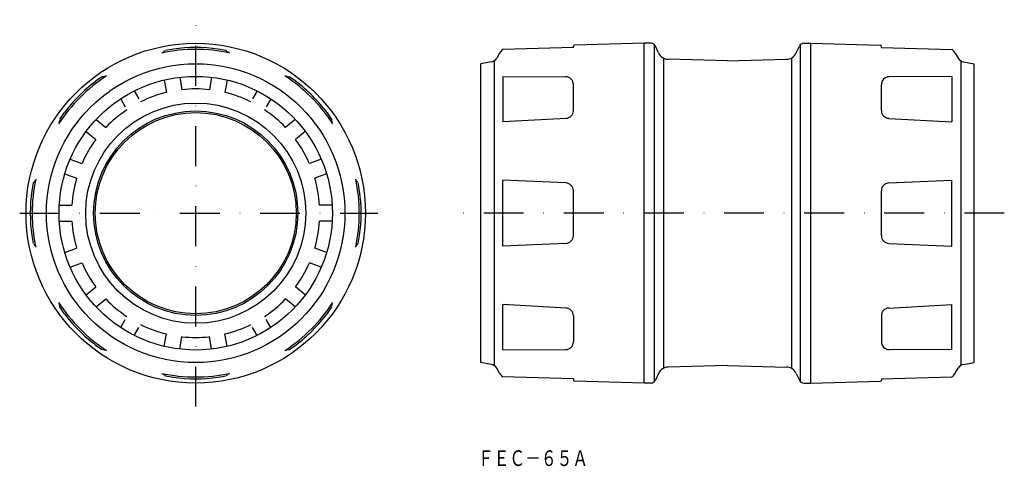
# Model space of a CAD drawing. Extents: x 934 to 1247, y -129 to 13.
import ezdxf
from ezdxf.enums import TextEntityAlignment as Align

# ---------------------------------------------------------------- set-up
doc = ezdxf.new("R2010")
doc.units = 0
doc.linetypes.add('DASHDOT', pattern=[25.4, 12.7, -6.35, 0, -6.35])
doc.layers.add('1', color=7, linetype='CONTINUOUS')
doc.styles.add('MDRAFSTD', font='TXT', dxfattribs={"bigfont": 'BIGFONT'})

msp = doc.modelspace()

# ---------------------------------------------------------------- linework, layer by layer
at = {"layer": '1', "color": 5, "linetype": 'DASHDOT'}
for p, q in [((989.81, -110.29), (989.81, 12.71)), ((933.79, -48.79), (1047.8, -48.79)), ((1247.16, -48.79), (1070.9, -48.79))]:
    msp.add_line(p, q, dxfattribs=at)
at = {"layer": '1', "color": 7, "linetype": 'CONTINUOUS'}
for p, q in [((982.7, 3.38), (980.2, 2.92)), ((999.41, 2.92), (996.91, 3.38)), ((1110.03, 3.86), (1087.56, 3.28)), ((1110.03, 3.86), (1110.03, 4.33)), ((1132.53, 5.21), (1110.32, 4.63)), ((1132.53, -102.79), (1132.53, 5.21)), ((1134.74, 5.21), (1132.53, 5.21)), ((1135.79, -102.36), (1135.79, 4.79)), ((1137.11, 2.18), (1136.1, 4.35)), ((1180.94, 2.18), (1181.96, 4.35)), ((1182.27, -102.36), (1182.27, 4.79)), ((1183.32, 5.21), (1185.53, 5.21)), ((1185.53, -102.79), (1185.53, 5.21)), ((1185.53, 5.21), (1207.74, 4.63)), ((1208.03, 3.86), (1208.03, 4.33)), ((1208.03, 3.86), (1230.5, 3.28)), ((1086.52, 2.1), (1085.61, 0.52)), ((1138.64, 0.56), (1138.64, -98.14)), ((1159.03, -0.34), (1140.19, 0.16)), ((1159.03, -0.34), (1177.86, 0.16)), ((1179.41, 0.56), (1179.41, -98.14)), ((1231.53, 2.1), (1232.45, 0.52)), ((1083.88, -0.69), (1080.53, -1.29)), ((1080.53, -96.29), (1080.53, -1.29)), ((1084.77, -0.36), (1084.77, -97.22)), ((1233.29, -0.36), (1233.29, -97.22)), ((1234.18, -0.69), (1237.53, -1.29)), ((1237.53, -96.29), (1237.53, -1.29)), ((960.04, -5.44), (957.94, -6.87)), ((984.73, -5.59), (985.42, -9.53)), ((994.88, -5.59), (994.19, -9.53)), ((1021.67, -6.87), (1019.58, -5.44)), ((1087.56, -5.32), (1087.56, -19.76)), ((1087.56, -5.32), (1107.54, -5.44)), ((1230.5, -5.32), (1210.51, -5.44)), ((1230.5, -5.32), (1230.5, -19.76)), ((979.81, -6.47), (980.5, -10.4)), ((999.81, -6.47), (999.11, -10.4)), ((1110.03, -16.14), (1110.03, -7.94)), ((1208.03, -16.14), (1208.03, -7.94)), ((965.93, -12.43), (967.39, -14.97)), ((970.26, -9.93), (971.73, -12.47)), ((1009.35, -9.93), (1007.89, -12.47)), ((1013.68, -12.43), (1012.22, -14.97)), ((947.89, -16.92), (946.46, -19.02)), ((1033.16, -19.02), (1031.72, -16.92)), ((1107.67, -18.64), (1087.56, -19.76)), ((1210.39, -18.64), (1230.5, -19.76)), ((958.16, -18.97), (961.22, -21.53)), ((1021.46, -18.97), (1018.4, -21.53)), ((954.94, -22.79), (958, -25.36)), ((1024.67, -22.79), (1021.61, -25.36)), ((949.86, -31.59), (953.62, -32.95)), ((1029.75, -31.59), (1026, -32.95)), ((948.16, -36.29), (951.91, -37.65)), ((1031.46, -36.29), (1027.71, -37.65)), ((938.1, -39.18), (937.64, -41.68)), ((1041.98, -41.68), (1041.51, -39.18)), ((1087.56, -59.27), (1087.56, -38.3)), ((1107.64, -39.18), (1087.56, -38.3)), ((1210.42, -39.18), (1230.5, -38.3)), ((1230.5, -59.27), (1230.5, -38.3)), ((1110.03, -55.89), (1110.03, -41.68)), ((1208.03, -55.89), (1208.03, -41.68)), ((946.38, -46.29), (950.39, -46.29)), ((1033.23, -46.29), (1029.23, -46.29)), ((946.38, -51.29), (950.39, -51.29)), ((1033.23, -51.29), (1029.23, -51.29)), ((937.64, -55.89), (938.1, -58.39)), ((1041.51, -58.39), (1041.98, -55.89)), ((1107.64, -58.39), (1087.56, -59.27)), ((1210.42, -58.39), (1230.5, -59.27)), ((948.16, -61.28), (951.91, -59.92)), ((1031.46, -61.28), (1027.71, -59.92)), ((949.86, -65.98), (953.62, -64.62)), ((1029.75, -65.98), (1026, -64.62)), ((954.94, -74.78), (958, -72.21)), ((1024.67, -74.78), (1021.61, -72.21)), ((958.16, -78.61), (961.22, -76.04)), ((1021.46, -78.61), (1018.4, -76.04)), ((1087.56, -92.26), (1087.56, -77.81)), ((1107.67, -78.94), (1087.56, -77.81)), ((1210.39, -78.94), (1230.5, -77.81)), ((1230.5, -92.26), (1230.5, -77.81)), ((946.46, -78.55), (947.89, -80.65)), ((1031.72, -80.65), (1033.16, -78.55)), ((1110.03, -81.43), (1110.03, -89.64)), ((1208.03, -81.43), (1208.03, -89.64)), ((965.93, -85.14), (967.39, -82.61)), ((1013.68, -85.14), (1012.22, -82.61)), ((970.26, -87.64), (971.73, -85.11)), ((979.81, -91.11), (980.5, -87.17)), ((999.81, -91.11), (999.11, -87.17)), ((1009.35, -87.64), (1007.89, -85.11)), ((957.94, -90.7), (960.04, -92.14)), ((984.73, -91.98), (985.42, -88.04)), ((994.88, -91.98), (994.19, -88.04)), ((1019.58, -92.14), (1021.67, -90.7)), ((1087.56, -92.26), (1107.54, -92.14)), ((1230.5, -92.26), (1210.51, -92.14)), ((1083.88, -96.88), (1080.53, -96.29)), ((1234.18, -96.88), (1237.53, -96.29)), ((1086.52, -99.67), (1085.61, -98.09)), ((1137.11, -99.75), (1136.1, -101.92)), ((1159.03, -97.24), (1140.19, -97.73)), ((1159.03, -97.24), (1177.86, -97.73)), ((1180.94, -99.75), (1181.96, -101.92)), ((1231.53, -99.67), (1232.45, -98.09)), ((980.2, -100.49), (982.7, -100.95)), ((996.91, -100.95), (999.41, -100.49)), ((1110.03, -101.44), (1087.56, -100.85)), ((1110.03, -101.44), (1110.03, -101.9)), ((1132.53, -102.79), (1110.32, -102.2)), ((1134.74, -102.79), (1132.53, -102.79)), ((1183.32, -102.79), (1185.53, -102.79)), ((1185.53, -102.79), (1207.74, -102.2)), ((1208.03, -101.44), (1230.5, -100.85)), ((1208.03, -101.44), (1208.03, -101.9))]:
    msp.add_line(p, q, dxfattribs=at)
for radius in [54, 47.5, 43.5, 35, 32.5, 32]:
    msp.add_circle((989.81, -48.79), radius, dxfattribs=at)
for centre, radius, start, end in [((989.81, -48.79), 52.06, 78.0014, 101.9986), ((989.81, -48.79), 52.65, 82.2425, 97.7575), ((1089.99, 0.1), 4, 127.4176, 150), ((1110.33, 4.33), 0.3, 91.5, 180), ((1134.74, 3.71), 1.5, 25, 90), ((1183.32, 3.71), 1.5, 90, 155), ((1207.73, 4.33), 0.3, 0, 88.5), ((1228.07, 0.1), 4, 30, 52.5824), ((981.28, 0.54), 2.57, 119.3006, 138.6167), ((999.02, 2.24), 0.779, 43, 59.8218), ((951.58, -57.29), 76.9, 50.7204, 51.3623), ((1083.45, 1.77), 2.5, 280, 330), ((1140.29, 3.66), 3.5, 205, 268.5), ((1177.77, 3.66), 3.5, 271.5, 335), ((1234.61, 1.77), 2.5, 210, 260), ((989.81, -48.79), 52.06, 123.0014, 146.9986), ((960.24, -6.19), 0.779, 88, 104.8218), ((968.79, -81.83), 76.9, 95.7204, 96.3623), ((989.81, -48.79), 52.06, 33.0014, 56.9986), ((1018.65, -7.88), 2.57, 74.3006, 93.6167), ((1107.53, -7.94), 2.5, 0, 89.6574), ((1210.53, -7.94), 2.5, 90.3426, 180), ((989.81, -48.79), 52.65, 127.2425, 142.7575), ((989.81, -48.79), 39.5, 83.6287, 96.3713), ((989.81, -48.79), 52.65, 37.2425, 52.7575), ((989.81, -48.79), 39.5, 103.6287, 116.3713), ((989.81, -48.79), 39.5, 63.6287, 76.3713), ((989.81, -48.79), 39.5, 123.6287, 136.3713), ((989.81, -48.79), 39.5, 43.6287, 56.3713), ((1107.53, -16.14), 2.5, 273.1987, 0), ((1210.53, -16.14), 2.5, 180, 266.8013), ((948.9, -19.94), 2.57, 164.3006, 183.6167), ((1032.41, -19.22), 0.779, 358, 14.8218), ((956.76, -27.77), 76.9, 5.7204, 6.3623), ((989.81, -48.79), 39.5, 143.6287, 156.3713), ((989.81, -48.79), 39.5, 23.6287, 36.3713), ((989.81, -48.79), 52.06, 168.0014, 191.9986), ((938.78, -39.57), 0.779, 133, 149.8218), ((998.31, -87.02), 76.9, 140.7204, 141.3623), ((989.81, -48.79), 39.5, 163.6287, 176.3713), ((989.81, -48.79), 39.5, 3.6287, 16.3713), ((989.81, -48.79), 52.06, 348.0014, 11.9986), ((1039.13, -40.26), 2.57, 29.3006, 48.6167), ((1107.53, -41.68), 2.5, 0, 87.5), ((1210.53, -41.68), 2.5, 92.5, 180), ((989.81, -48.79), 52.65, 172.2425, 187.7575), ((989.81, -48.79), 52.65, 352.2425, 7.7575), ((989.81, -48.79), 39.5, 183.6287, 196.3713), ((989.81, -48.79), 39.5, 343.6287, 356.3713), ((1107.53, -55.89), 2.5, 272.5, 0), ((1210.53, -55.89), 2.5, 180, 267.5), ((940.49, -57.31), 2.57, 209.3006, 228.6167), ((981.3, -10.56), 76.9, 320.7204, 321.3623), ((1040.84, -58), 0.779, 313, 329.8218), ((989.81, -48.79), 39.5, 203.6287, 216.3713), ((989.81, -48.79), 39.5, 323.6287, 336.3713), ((989.81, -48.79), 52.06, 213.0014, 236.9986), ((1022.85, -69.81), 76.9, 185.7204, 186.3623), ((947.21, -78.35), 0.779, 178, 194.8218), ((989.81, -48.79), 39.5, 223.6287, 236.3713), ((989.81, -48.79), 39.5, 303.6287, 316.3713), ((989.81, -48.79), 52.06, 303.0014, 326.9986), ((1030.71, -77.63), 2.57, 344.3006, 3.6167), ((989.81, -48.79), 52.65, 217.2425, 232.7575), ((989.81, -48.79), 52.65, 307.2425, 322.7575), ((1107.53, -81.43), 2.5, 0, 86.8013), ((1210.53, -81.43), 2.5, 93.1987, 180), ((989.81, -48.79), 39.5, 243.6287, 256.3713), ((989.81, -48.79), 39.5, 283.6287, 296.3713), ((989.81, -48.79), 39.5, 263.6287, 276.3713), ((1107.53, -89.64), 2.5, 270.3426, 0), ((1210.53, -89.64), 2.5, 180, 269.6574), ((960.96, -89.69), 2.57, 254.3006, 273.6167), ((1010.83, -15.74), 76.9, 275.7204, 276.3623), ((1019.38, -91.38), 0.779, 268, 284.8218), ((1083.45, -99.34), 2.5, 30, 80), ((1234.61, -99.34), 2.5, 100, 150), ((989.81, -48.79), 52.06, 258.0014, 281.9986), ((1028.04, -40.28), 76.9, 230.7204, 231.3623), ((998.33, -98.11), 2.57, 299.3006, 318.6167), ((1089.99, -97.67), 4, 210, 232.5824), ((1140.29, -101.23), 3.5, 91.5, 155), ((1177.77, -101.23), 3.5, 25, 88.5), ((1228.07, -97.67), 4, 307.4176, 330), ((980.59, -99.82), 0.779, 223, 239.8218), ((989.81, -48.79), 52.65, 262.2425, 277.7575), ((1110.33, -101.9), 0.3, 180, 268.5), ((1134.74, -101.29), 1.5, 270, 335), ((1183.32, -101.29), 1.5, 205, 270), ((1207.73, -101.9), 0.3, 271.5, 0)]:
    msp.add_arc(centre, radius, start, end, dxfattribs=at)

# ---------------------------------------------------------------- texts
at = {"layer": '1', "color": 7, "linetype": 'CONTINUOUS', "style": 'MDRAFSTD', "width": 0.873966}
msp.add_text('ＦＥＣ－６５Ａ', height=5, dxfattribs=at).set_placement((1079.65, -129.17), (1114.7, -129.17), align=Align.FIT)

doc.saveas('drawing.dxf')
